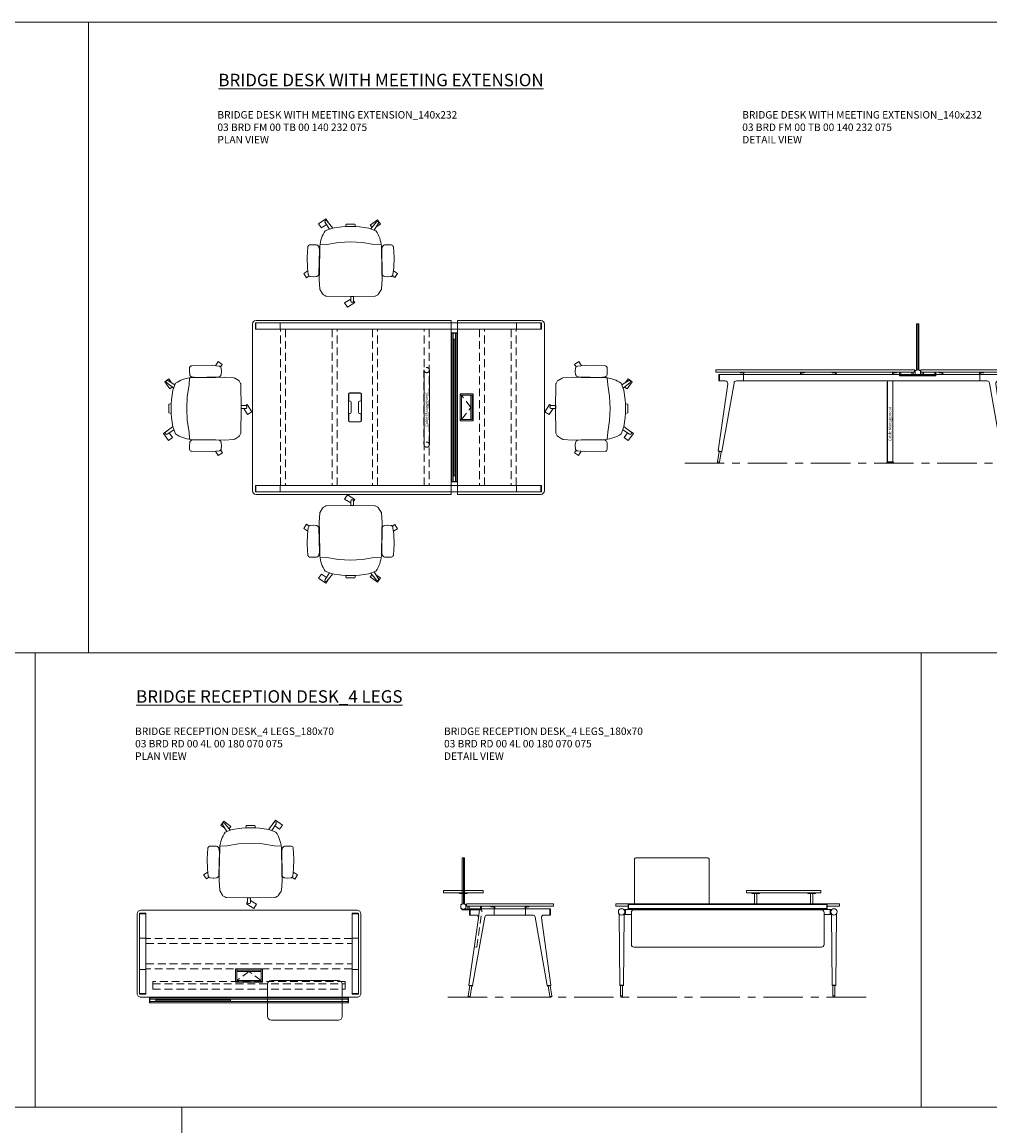
# Model space of a CAD drawing. Units: millimetres. Extents: x 3389 to 38715, y -5617 to 2137.
# Drawn here: x 5459 to 6238, y -4850 to -3961 of the extents above; entities that cross this region are included whole.
import ezdxf

# ---------------------------------------------------------------- set-up
doc = ezdxf.new("R2010")
doc.units = ezdxf.units.MM
doc.linetypes.add('CENTER', pattern=[50.8, 31.75, -6.35, 6.35, -6.35])
doc.linetypes.add('HIDDEN', pattern=[9.525, 6.35, -3.175])
for name, color, linetype, lineweight in [('Düz_Çizgi_Addo', 7, 'Continuous', 20), ('Eksen_Addo', 1, 'CENTER', 5), ('Kesik_Çizgi_Addo', 7, 'HIDDEN', 5), ('Referans_Addo', 5, 'Continuous', 5), ('Yazı_Addo', 3, 'Continuous', 5), ('Yazı_Block_Addo', 7, 'Continuous', 5)]:
    doc.layers.add(name, color=color, linetype=linetype, lineweight=lineweight)
doc.styles.get("Standard").update_dxf_attribs({"font": 'arial.ttf'})

# ---------------------------------------------------------------- blocks, each defined once
blk = doc.blocks.new('O-Live_Addo')
at = {"layer": 'Düz_Çizgi_Addo'}
for p, q in [((-21.31, 58.85), (-17.73, 53.26)), ((-20.76, 60.19), (-21.03, 60.02)), ((-15.12, 54.28), (-19.67, 59.99)), ((15.65, 54.97), (20.32, 60.82)), ((21.8, 59.44), (18.33, 54.02)), ((21.4, 61.02), (21.43, 61.01)), ((-17.78, 41.87), (-23.42, 41.46)), ((-8.36, 43.31), (-17.78, 41.87)), ((1.27, 43.79), (-8.36, 43.31)), ((1.27, 43.79), (10.9, 43.31)), ((10.9, 43.31), (20.32, 41.87)), ((20.32, 41.87), (25.96, 41.46))]:
    blk.add_line(p, q, dxfattribs=at)
for points in [[(18.99, 59.16), (18.94, 59.2), (21.3, 62.49), (27, 58.41), (24.64, 55.11), (20.79, 57.87)], [(-19.43, 55.91), (-22.66, 58.23), (-20.29, 61.52), (-14.6, 57.44), (-16.04, 55.43)], [(-33.15, 20.69), (-36.49, 18.55), (-34.3, 15.14), (-32.22, 16.47)], [(35.68, 20.62), (39.02, 18.48), (36.83, 15.06), (34.7, 16.43)], [(1.19, -2.13), (6.06, -5.25), (3.87, -8.66), (-2.04, -4.88), (-1.19, -3.56)]]:
    blk.add_lwpolyline(points, dxfattribs=at)
blk.add_lwpolyline([(-2.6, 56.27), (-2.2, 58.18), (1.27, 58.11), (4.74, 58.18), (5.14, 56.27), (1.27, 56.19), (-2.6, 56.27), (-5.87, 55.98), (-13.46, 54.92), (-19.13, 52.71, 0.129038), (-23.54, 40.43), (-23.86, 20.41), (-24.11, 13.39), (-23.58, 6.11, 0.123303), (-23.28, 5.19), (-21.24, 1.96, 0.122815), (-20.54, 1.29), (-18.96, 0.38, 0.127962), (-18.14, 0.16), (1.27, -0.02), (20.68, 0.16, 0.127962), (21.49, 0.38), (23.08, 1.29, 0.122815), (23.78, 1.96), (25.82, 5.19, 0.123303), (26.12, 6.11), (26.65, 13.39), (26.4, 20.41), (26.08, 40.43, 0.129038), (21.66, 52.71), (16, 54.92), (8.4, 55.98), (5.14, 56.27)], format="xyb", dxfattribs=at)
for points in [[(-24.22, 17.99, -0.258394), (-25.04, 16.58), (-25.56, 16.27, -0.105055), (-26.22, 16.04), (-28.36, 15.78, -0.049513), (-28.69, 15.77), (-31.12, 15.96, -0.15049), (-32.04, 16.32), (-32.27, 16.51), (-32.62, 17.15, -0.096943), (-32.81, 17.76), (-33.41, 22.97), (-33.65, 31.42), (-33.14, 39.78, -0.115041), (-32.92, 40.51), (-32.62, 41.03), (-31.72, 41.44), (-28.6, 41.49), (-26.1, 41.39, -0.211678), (-24.88, 40.79), (-24.58, 40.43, -0.129199), (-24.21, 39.66), (-23.87, 37.84, -0.051041), (-23.84, 37.5)], [(26.76, 17.99, 0.258394), (27.58, 16.58), (28.1, 16.27, 0.105055), (28.76, 16.04), (30.9, 15.78, 0.049513), (31.23, 15.77), (33.66, 15.96, 0.15049), (34.58, 16.32), (34.81, 16.51), (35.16, 17.15, 0.096943), (35.35, 17.76), (35.95, 22.97), (36.19, 31.42), (35.68, 39.78, 0.115041), (35.46, 40.51), (35.16, 41.03), (34.26, 41.44), (31.14, 41.49), (28.64, 41.39, 0.211678), (27.42, 40.79), (27.12, 40.43, 0.129199), (26.75, 39.66), (26.41, 37.84, 0.051041), (26.38, 37.5)], [(0.07, -4.63), (-0.07, -4.63, -0.414214), (-1.19, -3.51), (-1.19, 0), (1.19, 0), (1.19, -3.51, -0.414214)]]:
    blk.add_lwpolyline(points, format="xyb", close=True, dxfattribs=at)
for centre, radius, start, end in [((-20.6, 59.3), 0.84, 120.64666, 212.61889), ((-20.33, 59.46), 0.84, 38.57216, 120.64666), ((20.97, 60.3), 0.84, 59.35334, 141.42784), ((20.86, 60.05), 1.12, 327.38111, 59.35334)]:
    blk.add_arc(centre, radius, start, end, dxfattribs=at)
blk = doc.blocks.new('Cable Management')
at = {"layer": 'Yazı_Block_Addo', "insert": (0, 0), "char_height": 2.25, "width": 82.4181, "attachment_point": 1, "rotation": 270}
blk.add_mtext('{\\fCentury Gothic|b0|i0|c162|p34;Cable Management}', dxfattribs=at)
blk = doc.blocks.new('Aluminum Cable Cover')
at = {"layer": 'Düz_Çizgi_Addo'}
for p, q in [((0, 9.85), (-10.5, 9.85)), ((-9.5, 9.85), (-9.5, -9.85)), ((-1, 9.85), (-1, -9.85)), ((0, -9.85), (-10.5, -9.85))]:
    blk.add_line(p, q, dxfattribs=at)
for points in [[(0, 10.85), (0, -10.85), (-10.5, -10.85), (-10.5, 10.85)], [(-1.1, 9.75), (-1.1, -9.75), (-8.5, -9.75), (-8.5, 9.75)]]:
    blk.add_lwpolyline(points, close=True, dxfattribs=at)
at = {"layer": 'Kesik_Çizgi_Addo'}
for p, q in [((-1.1, 9.75), (-8.5, 0)), ((-8.5, 0), (-1.1, -9.75))]:
    blk.add_line(p, q, dxfattribs=at)
blk = doc.blocks.new('03 BRD FM 00 TB 00 140 232 075_Plan')
at = {"layer": 'Düz_Çizgi_Addo'}
for p, q in [((-235, -67), (-235, 67)), ((-212.6, 68), (-232.6, 68)), ((-232.6, 62.9), (-232.6, 68)), ((-212.6, 62.9), (-232.6, 62.9)), ((-232.1, 62.9), (-232.1, 68)), ((-75, 70), (-232, 70)), ((-212.6, 68), (-212.6, 62.9)), ((-212.6, 68), (-22.4, 68)), ((-212.6, 67.94), (-212.6, 62.95)), ((-22.4, 62.9), (-212.6, 62.9)), ((-75, 70), (-75, -70)), ((-70, 70), (-70, -25)), ((-70, 70), (-3, 70)), ((-22.4, 68), (-22.4, 62.9)), ((-22.4, 68), (-2.4, 68)), ((-22.4, 67.94), (-22.4, 62.95)), ((-22.4, 62.9), (-2.4, 62.9)), ((-2.9, 62.9), (-2.9, 68)), ((-2.4, 62.9), (-2.4, 68)), ((0, -67), (0, 67)), ((-74.6, 60), (-74.6, -60)), ((-70.4, 60), (-74.6, 60)), ((-70.4, 59.75), (-74.6, 59.75)), ((-73.5, -59.75), (-73.5, 59.75)), ((-71.5, 55), (-73.5, 55)), ((-72.5, -55), (-72.5, 55)), ((-71.5, 59.75), (-71.5, -59.75)), ((-70.4, 60), (-70.4, -60)), ((-157.7, 10.85), (-157.7, -10.85)), ((-157.5, 10.65), (-157.5, 5.9)), ((-148.2, 11.75), (-156.8, 11.75)), ((-148.4, 11.55), (-156.6, 11.55)), ((-147.5, 5.9), (-147.5, 10.65)), ((-147.3, -10.85), (-147.3, 10.85)), ((-156.6, 5), (-156.3, 5)), ((-155.4, 4.1), (-155.4, -4.1)), ((-149.6, -4.1), (-149.6, 4.1)), ((-148.7, 5), (-148.4, 5)), ((-157.5, -5.9), (-157.5, -10.65)), ((-156.3, -5), (-156.6, -5)), ((-148.4, -5), (-148.7, -5)), ((-147.5, -10.65), (-147.5, -5.9)), ((-156.8, -11.75), (-148.2, -11.75)), ((-156.6, -11.55), (-148.4, -11.55)), ((-70, -25), (-70, -70)), ((-70.4, -59.75), (-74.6, -59.75)), ((-70.4, -60), (-74.6, -60)), ((-71.5, -55), (-73.5, -55)), ((-212.6, -62.9), (-232.6, -62.9)), ((-232.6, -62.9), (-232.6, -68)), ((-212.6, -68), (-232.6, -68)), ((-232.1, -62.9), (-232.1, -68)), ((-75, -70), (-232, -70)), ((-212.6, -68), (-212.6, -62.9)), ((-22.4, -62.9), (-212.6, -62.9)), ((-212.6, -67.94), (-212.6, -62.95)), ((-212.6, -68), (-22.4, -68)), ((-70, -70), (-3, -70)), ((-22.4, -68), (-22.4, -62.9)), ((-22.4, -62.9), (-2.4, -62.9)), ((-22.4, -67.94), (-22.4, -62.95)), ((-22.4, -68), (-2.4, -68)), ((-2.9, -62.9), (-2.9, -68)), ((-2.4, -62.9), (-2.4, -68))]:
    blk.add_line(p, q, dxfattribs=at)
for centre, start, end in [((-156.8, 10.85), 90, 180), ((-156.6, 10.65), 90, 180), ((-148.4, 10.65), 0, 90), ((-148.2, 10.85), 0, 90), ((-156.6, 5.9), 180, 270), ((-156.3, 4.1), 0, 90), ((-148.7, 4.1), 90, 180), ((-148.4, 5.9), 270, 0), ((-156.6, -5.9), 90, 180), ((-156.3, -4.1), 270, 0), ((-148.7, -4.1), 180, 270), ((-148.4, -5.9), 0, 90), ((-156.8, -10.85), 180, 270), ((-156.6, -10.65), 180, 270), ((-148.4, -10.65), 270, 0), ((-148.2, -10.85), 270, 0)]:
    blk.add_arc(centre, 0.9, start, end, dxfattribs=at)
for centre, major_axis in [((-232, 67), (-2.12, 2.12)), ((-3, -67), (2.12, -2.12))]:
    blk.add_ellipse(centre, major_axis=major_axis, ratio=1, start_param=5.497787, end_param=7.068583, dxfattribs=at)
at = {"layer": 'Düz_Çizgi_Addo', "extrusion": (0, 0, -1)}
for centre, major_axis in [((-3, 67), (2.12, 2.12)), ((-232, -67), (-2.12, -2.12))]:
    blk.add_ellipse(centre, major_axis=major_axis, ratio=1, start_param=5.497787, end_param=7.068583, dxfattribs=at)
at = {"layer": 'Kesik_Çizgi_Addo'}
for p, q in [((-212.3, -62.9), (-212.3, 62.9)), ((-208.3, 62.9), (-208.3, -62.9)), ((-170.75, 62.9), (-170.75, -62.9)), ((-166.75, -62.9), (-166.75, 62.9)), ((-138.25, 62.9), (-138.25, -62.9)), ((-134.25, -62.9), (-134.25, 62.9)), ((-96.7, -62.9), (-96.7, 62.9)), ((-92.7, 62.9), (-92.7, -62.9)), ((-52.3, 62.9), (-52.3, -62.9)), ((-48.3, -62.9), (-48.3, 62.9)), ((-26.7, 62.9), (-26.7, -62.9)), ((-22.7, -62.9), (-22.7, 62.9)), ((-96.8, 30), (-97, 30)), ((-97, 30), (-97, -30)), ((-96.8, -30), (-96.8, 30)), ((-92.6, -30), (-92.6, 30)), ((-92.6, 30), (-92.4, 30)), ((-92.4, 30), (-92.4, -30)), ((-97, 10), (-96.8, 10)), ((-92.4, 10), (-92.6, 10)), ((-97, -10), (-96.8, -10)), ((-92.4, -10), (-92.6, -10)), ((-97, -30), (-96.8, -30)), ((-92.4, -30), (-92.6, -30))]:
    blk.add_line(p, q, dxfattribs=at)
for centre in [(-94.7, 30), (-94.7, -30)]:
    blk.add_circle(centre, 2.1, dxfattribs=at)
at = {"rotation": 180}
for name, p in [('Cable Management', (-96.01, -15.57)), ('Aluminum Cable Cover', (-67.75, 0))]:
    blk.add_blockref(name, p, dxfattribs=at)
blk = doc.blocks.new('03 BRD FM 00 TB 00 140 232 075_Side')
at = {"layer": 'Düz_Çizgi_Addo'}
for p, q in [((-73.5, 37), (-73.5, 0)), ((-73.5, 37), (-71.5, 37)), ((-72.5, 0), (-72.5, 37)), ((-71.5, 0), (-71.5, 37)), ((-212.6, -3.8), (-232.6, -3.8)), ((-232.6, -3.8), (-232.6, -8.9)), ((-232.1, -3.8), (-232.1, -8.9)), ((-215.3, -2), (-215.3, -2.1)), ((-215.1, -2.3), (-214.09, -2.3)), ((-214.09, -2.3), (-214.05, -2.27)), ((-214.05, -2.27), (-214.01, -2.3)), ((-214.01, -2.3), (-213, -2.3)), ((-212.8, -2.5), (-212.8, -3.8)), ((-212.6, -3.8), (-22.4, -3.8)), ((-212.6, -8.9), (-212.6, -3.8)), ((-212.3, -3.8), (-212.3, -2)), ((-166.75, -3.8), (-166.75, -2)), ((-166.25, -2.5), (-166.25, -3.8)), ((-165.03, -2.3), (-166.05, -2.3)), ((-165, -2.27), (-165.03, -2.3)), ((-164.96, -2.3), (-165, -2.27)), ((-163.95, -2.3), (-164.96, -2.3)), ((-163.75, -2), (-163.75, -2.1)), ((-141.25, -2), (-141.25, -2.1)), ((-141.05, -2.3), (-140.03, -2.3)), ((-140.03, -2.3), (-140, -2.27)), ((-140, -2.27), (-139.96, -2.3)), ((-139.96, -2.3), (-138.95, -2.3)), ((-138.75, -2.5), (-138.75, -3.8)), ((-138.25, -3.8), (-138.25, -2)), ((-92.7, -3.8), (-92.7, -2)), ((-92.2, -2.5), (-92.2, -3.8)), ((-90.98, -2.3), (-92, -2.3)), ((-90.95, -2.27), (-90.98, -2.3)), ((-90.91, -2.3), (-90.95, -2.27)), ((-89.9, -2.3), (-90.91, -2.3)), ((-89.7, -2), (-89.7, -2.1)), ((-87.17, -4.2), (-87.17, -1.8)), ((-87.17, -4.2), (-87.17, -4.7)), ((-87.17, -4.2), (-57.82, -4.2)), ((-87.17, -4.7), (-57.82, -4.7)), ((-86.17, -4.2), (-86.17, -1.8)), ((-77.17, -4.2), (-77.17, -1.8)), ((-76.17, -4.2), (-76.17, -1.8)), ((-74.6, -0.6), (-74.6, -3.6)), ((-74.5, -0.5), (-73.75, -0.5)), ((-74.5, -3.7), (-73.75, -3.7)), ((-73.7, -0.45), (-73.7, -0.05)), ((-73.7, -3.75), (-73.7, -4.16)), ((-73.66, -4.2), (-71.34, -4.2)), ((-73.65, 0), (-71.35, 0)), ((-71.3, -0.45), (-71.3, -0.05)), ((-71.3, -3.75), (-71.3, -4.16)), ((-70.5, -0.5), (-71.25, -0.5)), ((-70.5, -3.7), (-71.25, -3.7)), ((-70.4, -0.6), (-70.4, -3.6)), ((-68.82, -4.2), (-68.82, -1.8)), ((-67.82, -4.2), (-67.82, -1.8)), ((-58.82, -4.2), (-58.82, -1.8)), ((-57.82, -4.2), (-57.82, -1.8)), ((-57.82, -4.7), (-57.82, -4.2)), ((-55.3, -2), (-55.3, -2.1)), ((-55.1, -2.3), (-54.09, -2.3)), ((-54.09, -2.3), (-54.05, -2.27)), ((-54.05, -2.27), (-54.02, -2.3)), ((-54.02, -2.3), (-53, -2.3)), ((-52.8, -2.5), (-52.8, -3.8)), ((-52.3, -3.8), (-52.3, -2)), ((-22.7, -3.8), (-22.7, -2)), ((-22.4, -3.8), (-2.4, -3.8)), ((-22.4, -3.8), (-22.4, -8.9)), ((-22.2, -2.5), (-22.2, -3.8)), ((-20.99, -2.3), (-22, -2.3)), ((-20.95, -2.27), (-20.99, -2.3)), ((-20.91, -2.3), (-20.95, -2.27)), ((-19.9, -2.3), (-20.91, -2.3)), ((-19.7, -2), (-19.7, -2.1)), ((-2.9, -3.8), (-2.9, -8.9)), ((-2.4, -3.8), (-2.4, -8.9)), ((-232.98, -65.21), (-225.4, -11.18)), ((-227.38, -8.9), (-232.6, -8.9)), ((-220.33, -10.55), (-230.01, -65.69)), ((-212.6, -8.9), (-218.36, -8.9)), ((-22.4, -8.9), (-212.6, -8.9)), ((-97, -9.95), (-97, -74)), ((-97, -9.95), (-96.8, -9.95)), ((-96.8, -8.9), (-96.8, -74)), ((-96.8, -74), (-96.8, -9.95)), ((-96.8, -14.45), (-96.8, -21.11)), ((-92.6, -74), (-92.6, -8.9)), ((-92.6, -74), (-92.6, -9.95)), ((-92.4, -9.95), (-92.6, -9.95)), ((-92.6, -14.45), (-92.6, -21.11)), ((-92.4, -9.95), (-92.4, -74)), ((-22.4, -8.9), (-16.64, -8.9)), ((-14.67, -10.55), (-4.99, -65.69)), ((-2.02, -65.21), (-9.6, -11.18)), ((-7.62, -8.9), (-2.4, -8.9)), ((-232.35, -65.72), (-233.67, -74.07)), ((-232.98, -65.21), (-232.85, -65.64)), ((-230.01, -65.69), (-232.98, -65.21)), ((-232.85, -65.64), (-232.98, -65.21)), ((-232.85, -65.64), (-230.27, -66.05)), ((-232.09, -74.33), (-230.77, -65.97)), ((-230.27, -66.05), (-230.01, -65.69)), ((-230.01, -65.69), (-230.27, -66.05)), ((-4.99, -65.69), (-2.02, -65.21)), ((-4.73, -66.05), (-4.99, -65.69)), ((-4.99, -65.69), (-4.73, -66.05)), ((-2.15, -65.64), (-4.73, -66.05)), ((-2.91, -74.33), (-4.23, -65.97)), ((-2.65, -65.72), (-1.33, -74.07)), ((-2.02, -65.21), (-2.15, -65.64)), ((-2.15, -65.64), (-2.02, -65.21)), ((-233.67, -74.07), (-232.09, -74.33)), ((-97.45, -74.8), (-97.45, -74.5)), ((-91.95, -74.8), (-97.45, -74.8)), ((-97.45, -74.8), (-91.95, -74.8)), ((-97.45, -75), (-97.45, -74.8)), ((-91.95, -75), (-97.45, -75)), ((-97, -74), (-96.8, -74)), ((-96.95, -74), (-92.45, -74)), ((-96.8, -74), (-92.6, -74)), ((-92.4, -74), (-92.6, -74)), ((-91.95, -74.5), (-91.95, -74.8)), ((-91.95, -74.8), (-91.95, -75)), ((-1.33, -74.07), (-2.91, -74.33))]:
    blk.add_line(p, q, dxfattribs=at)
for points in [[(-235, -1.8), (-75, -1.8), (-75, 0), (-235, 0)], [(0, -1.8), (-70, -1.8), (-70, 0), (0, 0)]]:
    blk.add_lwpolyline(points, close=True, dxfattribs=at)
for centre, radius, start, end in [((-215.1, -2), 0.2, 90, 180), ((-215.1, -2.1), 0.2, 180, 270), ((-213, -2.5), 0.2, 0, 90), ((-212.5, -2), 0.2, 0, 90), ((-166.55, -2), 0.2, 90, 180), ((-166.05, -2.5), 0.2, 90, 180), ((-163.95, -2), 0.2, 0, 90), ((-163.95, -2.1), 0.2, 270, 0), ((-141.05, -2), 0.2, 90, 180), ((-141.05, -2.1), 0.2, 180, 270), ((-138.95, -2.5), 0.2, 0, 90), ((-138.45, -2), 0.2, 0, 90), ((-92.5, -2), 0.2, 90, 180), ((-92, -2.5), 0.2, 90, 180), ((-89.9, -2), 0.2, 0, 90), ((-89.9, -2.1), 0.2, 270, 0), ((-74.5, -0.6), 0.1, 90, 180), ((-74.5, -3.6), 0.1, 180, 270), ((-73.75, -0.45), 0.05, 270, 0), ((-73.75, -3.75), 0.05, 0, 90), ((-73.65, -0.05), 0.05, 90, 180), ((-73.66, -4.16), 0.04, 180, 270), ((-71.35, -0.05), 0.05, 0, 90), ((-71.34, -4.16), 0.04, 270, 0), ((-71.25, -0.45), 0.05, 180, 270), ((-71.25, -3.75), 0.05, 90, 180), ((-70.5, -0.6), 0.1, 0, 90), ((-70.5, -3.6), 0.1, 270, 0), ((-55.1, -2), 0.2, 90, 180), ((-55.1, -2.1), 0.2, 180, 270), ((-53, -2.5), 0.2, 0, 90), ((-52.5, -2), 0.2, 0, 90), ((-22.5, -2), 0.2, 90, 180), ((-22, -2.5), 0.2, 90, 180), ((-19.9, -2), 0.2, 0, 90), ((-19.9, -2.1), 0.2, 270, 0)]:
    blk.add_arc(centre, radius, start, end, dxfattribs=at)
for centre, major_axis, start_param, end_param in [((-227.38, -10.9), (1.41, 1.41), 5.358374, 7.068583), ((-218.36, -10.9), (-1.41, 1.41), -0.785398, 0.611569), ((-16.64, -10.9), (1.41, 1.41), 5.671617, 7.068583), ((-7.62, -10.9), (-1.41, 1.41), -0.785398, 0.924812), ((-232.88, -74.2), (0.566, 0.566), 2.199115, 5.340708), ((-96.95, -74.5), (0.354, 0.354), 0.785398, 2.356194), ((-92.45, -74.5), (0.354, 0.354), 5.497787, 7.068583), ((-2.12, -74.2), (0.566, 0.566), 2.513274, 5.654867)]:
    blk.add_ellipse(centre, major_axis=major_axis, ratio=1, start_param=start_param, end_param=end_param, dxfattribs=at)
at = {"rotation": 180}
blk.add_blockref('Cable Management', (-95.96, -57.32), dxfattribs=at)
blk = doc.blocks.new('03 BRD RD 00 4L 00 180 070 075_Plan')
at = {"layer": 'Düz_Çizgi_Addo'}
for p, q in [((87, 0), (-87, 0)), ((-90, -3), (-90, -67)), ((-88, -22.4), (-88, -2.4)), ((-82.9, -2.4), (-88, -2.4)), ((-82.95, -2.9), (-87.95, -2.9)), ((-82.9, -22.4), (-82.9, -2.4)), ((82.9, -22.4), (82.9, -2.4)), ((82.9, -2.9), (88, -2.9)), ((82.95, -2.4), (87.95, -2.4)), ((88, -22.4), (88, -2.4)), ((90, -67), (90, -3)), ((-88, -22.4), (-82.9, -22.4)), ((-88, -22.4), (-82.9, -22.4)), ((-88, -47.6), (-88, -22.4)), ((-82.9, -22.4), (-82.9, -47.6)), ((88, -22.4), (82.9, -22.4)), ((82.9, -22.4), (82.9, -47.6)), ((87.94, -22.4), (82.95, -22.4)), ((88, -47.6), (88, -22.4)), ((-88, -47.6), (-82.9, -47.6)), ((-88, -47.6), (-88, -67.6)), ((-87.94, -47.6), (-82.95, -47.6)), ((-82.9, -47.6), (-82.9, -67.6)), ((82.9, -47.6), (82.9, -67.6)), ((88, -47.6), (82.9, -47.6)), ((87.94, -47.6), (82.95, -47.6)), ((88, -47.6), (88, -67.6)), ((15, -59.5), (15, -85.5)), ((72, -56.5), (18, -56.5)), ((75, -85.5), (75, -59.5)), ((-82.9, -67.1), (-88, -67.1)), ((-82.95, -67.6), (-87.95, -67.6)), ((-87, -70), (87, -70)), ((-80, -70.4), (80, -70.4)), ((-80, -70.4), (-80, -74.6)), ((-79.75, -70.4), (-79.75, -74.6)), ((79.75, -70.4), (79.75, -74.6)), ((80, -70.4), (80, -74.6)), ((82.9, -67.6), (88, -67.6)), ((82.95, -67.1), (87.95, -67.1)), ((-80, -74.6), (80, -74.6)), ((-79.75, -71.5), (79.75, -71.5)), ((79.75, -73.5), (-79.75, -73.5)), ((-75, -71.5), (-75, -73.5)), ((-15, -72.5), (-75, -72.5)), ((-15, -71.5), (-15, -73.5)), ((18, -88.5), (72, -88.5))]:
    blk.add_line(p, q, dxfattribs=at)
for centre, major_axis, start_param, end_param in [((-87, -3), (-2.12, 2.12), -0.785398, 0.785398), ((87, -3), (2.12, 2.12), 5.497787, 7.068583), ((18, -59.5), (2.12, 2.12), 0.785398, 2.356194), ((72, -59.5), (-2.12, 2.12), 3.926991, 5.497787), ((-87, -67), (2.12, 2.12), 2.356194, 3.926991), ((87, -67), (-2.12, 2.12), 2.356194, 3.926991), ((18, -85.5), (-2.12, 2.12), 0.785398, 2.356194), ((72, -85.5), (2.12, 2.12), 3.926991, 5.497787)]:
    blk.add_ellipse(centre, major_axis=major_axis, ratio=1, start_param=start_param, end_param=end_param, dxfattribs=at)
at = {"layer": 'Kesik_Çizgi_Addo'}
for p, q in [((82.9, -22.7), (-82.9, -22.7)), ((-82.9, -26.7), (82.9, -26.7)), ((-82.9, -43.3), (82.9, -43.3)), ((82.9, -47.3), (-82.9, -47.3)), ((-77.5, -57.38), (-77.5, -59.36)), ((77.5, -57.38), (-77.5, -57.38)), ((-77.5, -59.36), (77.5, -59.36)), ((-77.5, -59.36), (-77.5, -63.54)), ((77.5, -59.36), (77.5, -57.38)), ((77.5, -63.54), (77.5, -59.36)), ((-77.5, -63.54), (77.5, -63.54))]:
    blk.add_line(p, q, dxfattribs=at)
at = {"rotation": 270}
blk.add_blockref('Aluminum Cable Cover', (0, -57.8), dxfattribs=at)
blk = doc.blocks.new('03 BRD RD 00 4L 00 180 070 075_Side')
at = {"layer": 'Düz_Çizgi_Addo'}
for p, q in [((-38.5, 37), (-38.5, 0)), ((-38.5, 37), (-36.5, 37)), ((-37.5, 0), (-37.5, 37)), ((-36.5, 0), (-36.5, 37)), ((-53.5, 10.85), (-21.5, 10.85)), ((-53.5, 9.05), (-53.5, 10.85)), ((-21.5, 9.05), (-53.5, 9.05)), ((-40.5, 8.55), (-40.5, 9.05)), ((-40.5, 9.05), (-34.5, 9.05)), ((-34.5, 9.05), (-34.5, 8.55)), ((-21.5, 10.85), (-21.5, 9.05)), ((-34.5, 8.55), (-40.5, 8.55)), ((-38.65, 0), (-36.35, 0)), ((-38.5, 8.55), (-36.5, 8.55)), ((-39.6, -0.6), (-39.6, -3.6)), ((-39.5, -0.5), (-38.75, -0.5)), ((-39.5, -3.7), (-38.75, -3.7)), ((-38.7, -0.45), (-38.7, -0.05)), ((-38.7, -3.75), (-38.7, -4.16)), ((-38.7, -4.2), (-22.82, -4.2)), ((-38.7, -4.2), (-38.7, -4.7)), ((-38.7, -4.7), (-22.82, -4.7)), ((-38.66, -4.2), (-36.34, -4.2)), ((-36.3, -0.45), (-36.3, -0.05)), ((-36.3, -3.75), (-36.3, -4.16)), ((-35.5, -0.5), (-36.25, -0.5)), ((-35.5, -3.7), (-36.25, -3.7)), ((-35.4, -0.6), (-35.4, -3.6)), ((-33.82, -4.2), (-33.82, -1.8)), ((-32.82, -4.2), (-32.82, -1.8)), ((-12.6, -3.8), (-32.6, -3.8)), ((-32.6, -3.8), (-32.6, -8.9)), ((-32.1, -3.8), (-32.1, -8.9)), ((-23.82, -4.2), (-23.82, -1.8)), ((-22.82, -4.2), (-22.82, -1.8)), ((-22.82, -4.7), (-22.82, -4.2)), ((-15.3, -2), (-15.3, -2.1)), ((-15.1, -2.3), (-14.09, -2.3)), ((-14.09, -2.3), (-14.05, -2.27)), ((-14.05, -2.27), (-14.01, -2.3)), ((-14.01, -2.3), (-13, -2.3)), ((-12.8, -2.5), (-12.8, -3.8)), ((-12.6, -3.8), (12.6, -3.8)), ((-12.6, -8.9), (-12.6, -3.8)), ((-12.3, -3.8), (-12.3, -2)), ((12.3, -3.8), (12.3, -2)), ((12.6, -3.8), (32.6, -3.8)), ((12.6, -3.8), (12.6, -8.9)), ((12.8, -2.5), (12.8, -3.8)), ((14.01, -2.3), (13, -2.3)), ((14.05, -2.27), (14.01, -2.3)), ((14.09, -2.3), (14.05, -2.27)), ((15.1, -2.3), (14.09, -2.3)), ((15.3, -2), (15.3, -2.1)), ((32.1, -3.8), (32.1, -8.9)), ((32.6, -3.8), (32.6, -8.9)), ((-32.98, -65.21), (-25.4, -11.18)), ((-27.38, -8.9), (-32.6, -8.9)), ((-20.33, -10.55), (-30.01, -65.69)), ((-12.6, -8.9), (-18.36, -8.9)), ((12.6, -8.9), (-12.6, -8.9)), ((12.6, -8.9), (18.36, -8.9)), ((20.33, -10.55), (30.01, -65.69)), ((32.98, -65.21), (25.4, -11.18)), ((27.38, -8.9), (32.6, -8.9)), ((-32.35, -65.72), (-33.67, -74.07)), ((-32.98, -65.21), (-32.85, -65.64)), ((-30.01, -65.69), (-32.98, -65.21)), ((-32.85, -65.64), (-32.98, -65.21)), ((-32.85, -65.64), (-30.27, -66.05)), ((-32.09, -74.33), (-30.77, -65.97)), ((-30.27, -66.05), (-30.01, -65.69)), ((-30.01, -65.69), (-30.27, -66.05)), ((30.01, -65.69), (32.98, -65.21)), ((30.27, -66.05), (30.01, -65.69)), ((30.01, -65.69), (30.27, -66.05)), ((32.85, -65.64), (30.27, -66.05)), ((32.09, -74.33), (30.77, -65.97)), ((32.35, -65.72), (33.67, -74.07)), ((32.98, -65.21), (32.85, -65.64)), ((32.85, -65.64), (32.98, -65.21)), ((-33.67, -74.07), (-32.09, -74.33)), ((33.67, -74.07), (32.09, -74.33))]:
    blk.add_line(p, q, dxfattribs=at)
blk.add_lwpolyline([(-35, -1.8), (35, -1.8), (35, 0), (-35, 0)], close=True, dxfattribs=at)
for centre, radius, start, end in [((-38.65, -0.05), 0.05, 90, 180), ((-36.35, -0.05), 0.05, 0, 90), ((-39.5, -0.6), 0.1, 90, 180), ((-39.5, -3.6), 0.1, 180, 270), ((-38.75, -0.45), 0.05, 270, 0), ((-38.75, -3.75), 0.05, 0, 90), ((-38.66, -4.16), 0.04, 180, 270), ((-36.34, -4.16), 0.04, 270, 0), ((-36.25, -0.45), 0.05, 180, 270), ((-36.25, -3.75), 0.05, 90, 180), ((-35.5, -0.6), 0.1, 0, 90), ((-35.5, -3.6), 0.1, 270, 0), ((-15.1, -2), 0.2, 90, 180), ((-15.1, -2.1), 0.2, 180, 270), ((-13, -2.5), 0.2, 0, 90), ((-12.5, -2), 0.2, 0, 90), ((12.5, -2), 0.2, 90, 180), ((13, -2.5), 0.2, 90, 180), ((15.1, -2), 0.2, 0, 90), ((15.1, -2.1), 0.2, 270, 0)]:
    blk.add_arc(centre, radius, start, end, dxfattribs=at)
for centre, major_axis, start_param, end_param in [((-27.38, -10.9), (1.41, 1.41), 5.358374, 7.068583), ((-18.36, -10.9), (-1.41, 1.41), -0.785398, 0.611569), ((18.36, -10.9), (1.41, 1.41), 5.671617, 7.068583), ((27.38, -10.9), (-1.41, 1.41), -0.785398, 0.924812), ((-32.88, -74.2), (0.566, 0.566), 2.199115, 5.340708), ((32.88, -74.2), (0.566, 0.566), 2.513274, 5.654867)]:
    blk.add_ellipse(centre, major_axis=major_axis, ratio=1, start_param=start_param, end_param=end_param, dxfattribs=at)
at = {"layer": 'Kesik_Çizgi_Addo'}
for p, q in [((-26.68, -34.69), (-22.51, -4.98)), ((-24.49, -4.7), (-25.4, -11.18)), ((-22.51, -4.98), (-24.49, -4.7)), ((-28.66, -34.41), (-26.68, -34.69))]:
    blk.add_line(p, q, dxfattribs=at)
blk = doc.blocks.new('03 BRD RD 00 4L 00 180 070 075_Front')
at = {"layer": 'Düz_Çizgi_Addo'}
for p, q in [((15, 10.85), (15, 9.05)), ((75, 10.85), (15, 10.85)), ((15, 9.05), (75, 9.05)), ((19.5, 8.55), (19.5, 9.05)), ((19.5, 9.05), (25.5, 9.05)), ((25.5, 9.05), (25.5, 8.55)), ((64.5, 9.05), (64.5, 8.55)), ((70.5, 9.05), (64.5, 9.05)), ((70.5, 8.55), (70.5, 9.05)), ((75, 9.05), (75, 10.85)), ((-80, -4.2), (-80, 0)), ((-79.75, 0), (-79.75, -4.2)), ((25.5, 8.55), (19.5, 8.55)), ((21.5, 0), (21.5, 8.55)), ((21.5, 8.55), (23.5, 8.55)), ((23.5, 8.55), (23.5, 0)), ((64.5, 8.55), (70.5, 8.55)), ((66.5, 8.55), (66.5, 0)), ((68.5, 8.55), (66.5, 8.55)), ((68.5, 0), (68.5, 8.55)), ((79.75, 0), (79.75, -4.2)), ((80, -4.2), (80, 0)), ((-86.96, -65.24), (-87.45, -8.24)), ((-83.45, -8.24), (-83.95, -65.24)), ((-82.4, -4.35), (-83.87, -4.35)), ((-82.4, -8.35), (-83.45, -8.35)), ((-82.4, -8.35), (-82.4, -4.35)), ((-72.5, -4.35), (-82.4, -4.35)), ((-77.5, -8.35), (-82.4, -8.35)), ((-80, -0.5), (80, -0.5)), ((-80, -3.7), (80, -3.7)), ((-80, -4.2), (80, -4.2)), ((-77.5, -6.7), (-77.5, -32.7)), ((75.5, -4.7), (-75.5, -4.7)), ((-72.5, -4.2), (-68.5, -4.2)), ((-72.5, -4.2), (-72.5, -4.7)), ((-68.5, -4.2), (-68.5, -4.7)), ((68.5, -4.35), (-68.5, -4.35)), ((72.5, -4.2), (68.5, -4.2)), ((68.5, -4.2), (68.5, -4.7)), ((72.5, -4.2), (72.5, -4.7)), ((82.4, -4.35), (72.5, -4.35)), ((77.5, -32.7), (77.5, -6.7)), ((82.4, -8.35), (77.5, -8.35)), ((82.4, -4.35), (82.4, -8.35)), ((82.4, -4.35), (83.87, -4.35)), ((82.4, -8.35), (83.45, -8.35)), ((83.45, -8.24), (83.95, -65.24)), ((86.96, -65.24), (87.45, -8.24)), ((-75.5, -34.7), (75.5, -34.7)), ((-86.76, -65.64), (-86.96, -65.24)), ((-86.96, -65.24), (-83.95, -65.24)), ((-83.95, -65.24), (-86.96, -65.24)), ((-84.15, -65.64), (-86.76, -65.64)), ((-86.25, -65.64), (-84.65, -65.64)), ((-86.25, -74), (-86.25, -65.64)), ((-84.65, -65.64), (-84.65, -74)), ((-83.95, -65.24), (-84.15, -65.64)), ((83.95, -65.24), (86.96, -65.24)), ((83.95, -65.24), (84.15, -65.64)), ((86.96, -65.24), (83.95, -65.24)), ((84.15, -65.64), (86.76, -65.64)), ((86.25, -65.64), (84.65, -65.64)), ((84.65, -65.64), (84.65, -74)), ((86.25, -74), (86.25, -65.64)), ((86.76, -65.64), (86.96, -65.24)), ((-84.65, -74), (-86.25, -74)), ((-86.25, -74), (-86.25, -74.2)), ((-84.65, -74), (-86.25, -74)), ((-84.65, -74.2), (-84.65, -74)), ((84.65, -74), (86.25, -74)), ((84.65, -74.2), (84.65, -74)), ((84.65, -74), (86.25, -74)), ((86.25, -74), (86.25, -74.2))]:
    blk.add_line(p, q, dxfattribs=at)
blk.add_lwpolyline([(-15, 0), (-15, 36, 0.414214), (-16, 37), (-74, 37, 0.414214), (-75, 36), (-75, 0)], format="xyb", dxfattribs=at)
blk.add_lwpolyline([(80, -1.8), (90, -1.8), (90, 0), (-90, 0), (-90, -1.8), (-80, -1.8)], dxfattribs=at)
for centre, major_axis, ratio, start_param, end_param in [((-85.45, -6.35), (-1.8, 1.8), 1, 3.926991, 10.210176), ((-88.45, -8.25), (0.707, 0.707), 1, 5.506342, 6.063683), ((-82.45, -8.25), (0.707, 0.707), 1, 1.790272, 2.347514), ((-75.5, -6.7), (1.41, 1.41), 1, 0.785398, 2.356194), ((75.5, -6.7), (-1.41, 1.41), 1, 3.926991, 5.497787), ((85.45, -6.35), (1.8, 1.8), 1, 5.497787, 11.780972), ((82.45, -8.25), (-0.707, 0.707), 1, 3.935671, 4.492913), ((88.45, -8.25), (-0.707, 0.707), 1, 0.219502, 0.776843), ((-75.5, -32.7), (1.41, 1.41), 1, 2.356194, 3.926991), ((75.5, -32.7), (-1.41, 1.41), 1, 2.356194, 3.926991), ((-85.45, -74.2), (-0.566, 0.566), 0.999996, 0.785392, 3.926993), ((85.45, -74.2), (0.566, 0.566), 0.999996, 2.356192, 5.497793)]:
    blk.add_ellipse(centre, major_axis=major_axis, ratio=ratio, start_param=start_param, end_param=end_param, dxfattribs=at)

msp = doc.modelspace()

# ---------------------------------------------------------------- linework, layer by layer
at = {"layer": 'Eksen_Addo'}
for p, q in [((5991.906, -4316.193), (6466.906, -4316.193)), ((5801.279, -4745.953), (6141.529, -4745.953)), ((5801.279, -4745.953), (6141.529, -4745.953))]:
    msp.add_line(p, q, dxfattribs=at)
at = {"layer": 'Referans_Addo'}
for p, q in [((3389.178, -3961.308), (26132.511, -3961.308)), ((5512.265, -3961.308), (5512.265, -4468.785)), ((3389.178, -4468.785), (29360.73, -4468.785)), ((5469.19, -4468.785), (5469.19, -4834.382)), ((6182.197, -4468.785), (6182.197, -4834.382)), ((3389.178, -4834.382), (38715.299, -4834.382)), ((5587.171, -4834.382), (5587.171, -5616.804))]:
    msp.add_line(p, q, dxfattribs=at)

# ---------------------------------------------------------------- block references
at = {"xscale": -1}
msp.add_blockref('O-Live_Addo', (5724.318, -4182.059), dxfattribs=at)
for name, p in [('03 BRD FM 00 TB 00 140 232 075_Plan', (5879.01, -4271.345)), ('03 BRD FM 00 TB 00 140 232 075_Side', (6251.906, -4241.193)), ('O-Live_Addo', (5641.273, -4665.953))]:
    msp.add_blockref(name, p)
at = {"xscale": -1, "rotation": 90}
msp.add_blockref('O-Live_Addo', (5634.951, -4271.037), dxfattribs=at)
for p, rotation in [((5888.068, -4271.037), 270), ((5724.318, -4350.403), 180)]:
    msp.add_blockref('O-Live_Addo', p, dxfattribs=dict(rotation=rotation))
at = {"layer": 'Düz_Çizgi_Addo'}
for name, p in [('03 BRD RD 00 4L 00 180 070 075_Side', (5851.279, -4670.953)), ('03 BRD RD 00 4L 00 180 070 075_Front', (6026.529, -4670.953)), ('03 BRD RD 00 4L 00 180 070 075_Plan', (5641.273, -4675.953))]:
    msp.add_blockref(name, p, dxfattribs=at)

# ---------------------------------------------------------------- texts
at = {"layer": 'Yazı_Addo', "color": 3, "attachment_point": 1}
for s, insert, char_height, width in [('{\\fCentury Gothic|b0|i0|c162|p34;\\LBRIDGE DESK WITH MEETING EXTENSION}', (5616.657, -4002.939), 10, 276.57373), ('{\\fCentury Gothic|b0|i0|c162|p34;BRIDGE DESK WITH MEETING EXTENSION_140x232\\P03 BRD FM 00 TB 00 140 232 075\\PPLAN VIEW}', (5615.871, -4032.939), 6, 200.81377), ('{\\fCentury Gothic|b0|i0|c162|p34;BRIDGE DESK WITH MEETING EXTENSION_140x232\\P03 BRD FM 00 TB 00 140 232 075\\P\\C256;DETAIL VIEW}', (6038.181, -4032.939), 6, 236.8395), ('{\\fCentury Gothic|b0|i0|c162|p34;\\LBRIDGE RECEPTION DESK_4 LEGS}', (5550.445, -4498.968), 10, 225.76243), ('{\\fCentury Gothic|b0|i0|c162|p34;BRIDGE RECEPTION DESK_4 LEGS_180x70\\P03 BRD RD 00 4L 00 180 070 075\\PPLAN VIEW}', (5549.658, -4528.968), 6, 164.8361), ('{\\fCentury Gothic|b0|i0|c162|p34;BRIDGE RECEPTION DESK_4 LEGS_180x70\\P03 BRD RD 00 4L 00 180 070 075\\P\\C256;DETAIL VIEW}', (5798.243, -4528.968), 6, 164.8361)]:
    msp.add_mtext(s, dxfattribs=dict(at, insert=insert, char_height=char_height, width=width))

doc.saveas('drawing.dxf')
